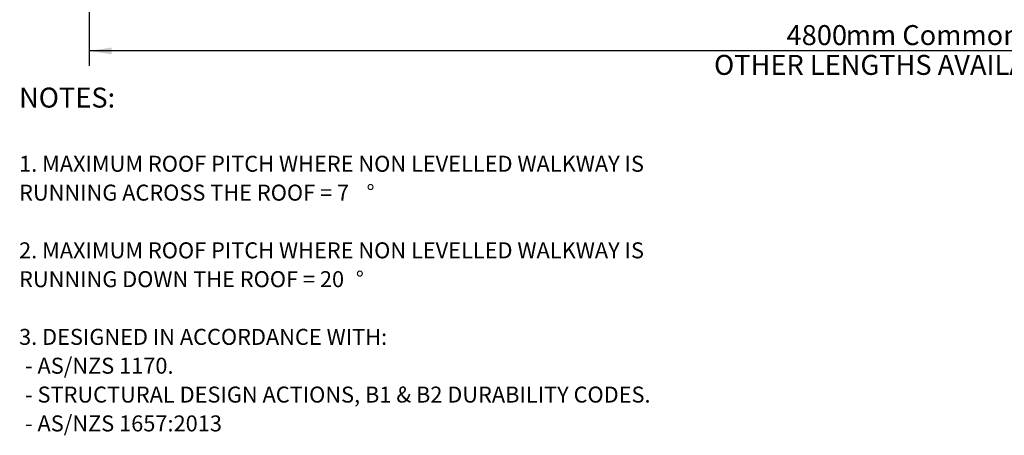
# Model space of a CAD drawing. Units: millimetres. Extents: x 165 to 8330, y 78 to 5840.
# Drawn here: x 165 to 2774, y 94 to 1195 of the extents above; entities that cross this region are included whole.
import ezdxf

# ---------------------------------------------------------------- set-up
doc = ezdxf.new("R2010")
doc.units = ezdxf.units.MM
doc.header["$LTSCALE"] = 20
doc.layers.add('MODEL_&_ANNOTATIONS', color=7, linetype='Continuous')
doc.styles.add('SLDTEXTSTYLE0', font='TXT', dxfattribs={"width": 0.605})
doc.dimstyles.new('SLDDIMSTYLE1', dxfattribs={"dimtxt": 51.366374, "dimasz": 60, "dimexe": 0, "dimexo": 0.0625, "dimgap": 12.841593, "dimtad": 1, "dimdec": 1, "dimrnd": 1e-09, "dimzin": 12, "dimdsep": 46, "dimtxsty": 'SLDTEXTSTYLE0', "dimsah": 1, "dimcen": 0.09, "dimadec": 0, "dimazin": 3, "dimtfac": 1, "dimtofl": 0, "dimtmove": 0, "dimatfit": 3, "dimfxl": 1, "dimfrac": 2, "dimtolj": 1, "dimtzin": 12, "dimarcsym": 0})

# ---------------------------------------------------------------- blocks, each defined once
blk = doc.blocks.new('SW_NOTE_1')
at = {"layer": 'MODEL_&_ANNOTATIONS', "color": 0, "attachment_point": 1, "style": 'SLDTEXTSTYLE0'}
for s, insert, char_height in [('NOTES:', (0, 68.2), 52.92), ('1. MAXIMUM ROOF PITCH WHERE NON LEVELLED WALKWAY IS', (0, -112.4), 42.333), ('RUNNING ACROSS THE ROOF = 7', (0, -188.9), 42.333), ('%%d', (920.4, -188.9), 42.33), ('2. MAXIMUM ROOF PITCH WHERE NON LEVELLED WALKWAY IS', (0, -341.8), 42.333), ('%%d', (892.1, -418.2), 42.33), ('RUNNING DOWN THE ROOF = 20', (0, -418.2), 42.333), ('3. DESIGNED IN ACCORDANCE WITH:', (0, -571.1), 42.333), ('- AS/NZS 1170.', (15.9, -647.5), 42.333), ('- STRUCTURAL DESIGN ACTIONS, B1 & B2 DURABILITY CODES.', (15.9, -724), 42.333), ('- AS/NZS 1657:2013', (15.9, -800.4), 42.333)]:
    blk.add_mtext(s, dxfattribs=dict(at, insert=insert, char_height=char_height))
blk = doc.blocks.new('_D_1')
at = {"layer": 'MODEL_&_ANNOTATIONS'}
for p, q in [((349, 1605.4), (349, 1072.7)), ((5149, 1605.4), (5149, 1072.7)), ((5149, 1112.7), (349, 1112.7))]:
    blk.add_line(p, q, dxfattribs=at)
for points in [[(349, 1112.7), (409, 1103.7), (409, 1121.7)], [(5149, 1112.7), (5089, 1121.7), (5089, 1103.7)]]:
    blk.add_solid(points, dxfattribs=at)
at = {"layer": 'MODEL_&_ANNOTATIONS', "attachment_point": 1, "style": 'SLDTEXTSTYLE0'}
for s, insert, char_height in [('4800', (2196.7, 1181), 52.92), ('mm Common Module Lengths', (2353.5, 1181), 52.917), ('OTHER LENGTHS AVAILABLE ON REQUEST', (2004.6, 1102.1), 52.917)]:
    blk.add_mtext(s, dxfattribs=dict(at, insert=insert, char_height=char_height))

msp = doc.modelspace()

# ---------------------------------------------------------------- block references
at = {"layer": 'MODEL_&_ANNOTATIONS'}
msp.add_blockref('SW_NOTE_1', (163.5, 947.21), dxfattribs=at)

# ---------------------------------------------------------------- dimensions: what is measured, and where the dimension line sits
dim = msp.add_linear_dim(base=(348.98, 1033.88), p1=(5148.98, 1625.36), p2=(348.98, 1625.36), angle=0, text='<>mm Common Module Lengths', dimstyle='SLDDIMSTYLE1', dxfattribs=at)
dim.commit()
dim.dimension.update_dxf_attribs({"geometry": '_D_1', "text_midpoint": (2747.4, 1033.88), "dimtype": 160})

doc.saveas('drawing.dxf')
